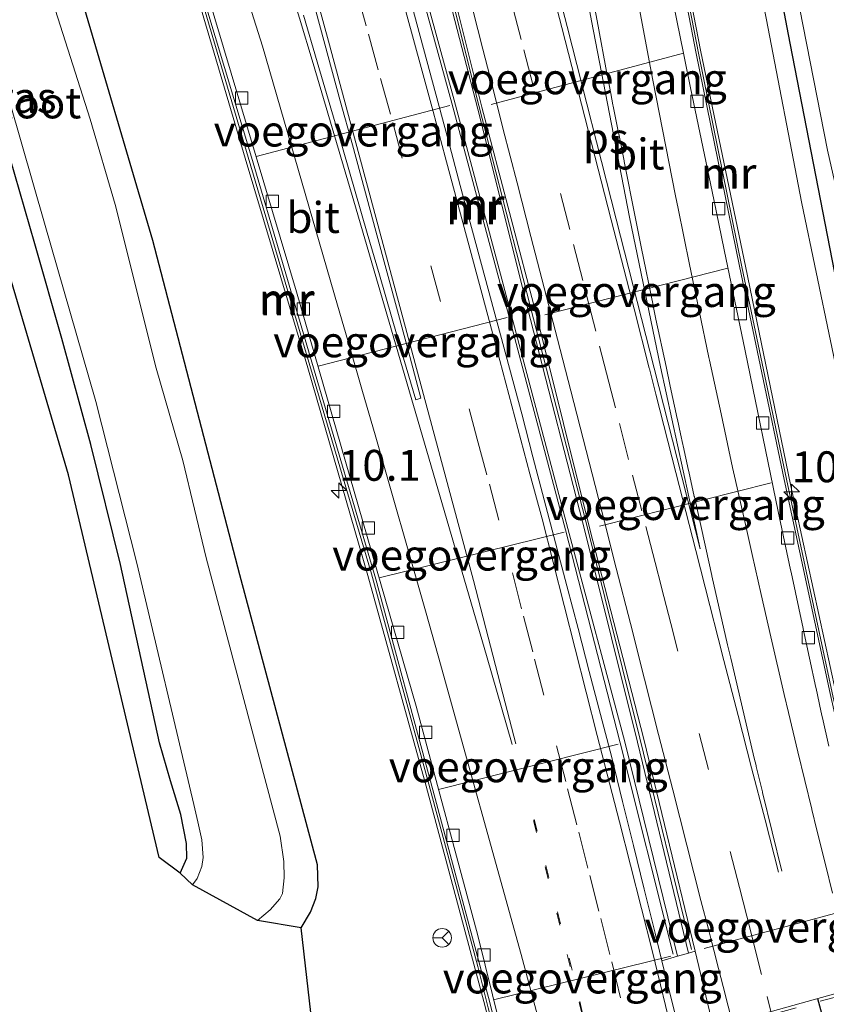
# Model space of a CAD drawing. Units: metres. Extents: x 209992 to 220000, y 518750 to 525002.
# Drawn here: x 210443 to 210509, y 524078 to 524158 of the extents above; entities that cross this region are included whole.
import ezdxf
from ezdxf.enums import TextEntityAlignment as Align

# ---------------------------------------------------------------- set-up
doc = ezdxf.new("R2010")
doc.units = ezdxf.units.M
for name, pattern in [('IE-TERREINAFSCHEIDING', [10, 8, -2]), ('VW-1-3_STREEP', [4, 1, -3]), ('VW-3-9_STREEP', [12, 3, -9])]:
    doc.linetypes.add(name, pattern=pattern)
doc.layers.get('0').update_dxf_attribs({"lineweight": 25})
for name, color, linetype, lineweight in [('B-ME-AM-KILOMETR-S-B1', 7, 'Continuous', 18), ('B-ME-GW-INSTEEKWATERGANG-L-B1', 10, 'Continuous', 25), ('B-ME-GW-KRUINLIJN-L-B1', 93, 'Continuous', 18), ('B-ME-IE-GRASLAND-GV-B6', 93, 'Continuous', 18), ('B-ME-IE-TERREINAFSCHEIDING-RASTERHEKWERK-L-B2', 8, 'IE-TERREINAFSCHEIDING', 18), ('B-ME-KG-KADASTRAAL-OPNAMEDTMGRENS-L-B1', 10, 'Continuous', 25), ('B-ME-KW-PIJLER-GV-B6', 173, 'Continuous', 18), ('B-ME-KW-VIADUCT-GV-B7', 173, 'Continuous', 18), ('B-ME-KW-VOEGOVERGANG-L-B1', 8, 'Continuous', 18), ('B-ME-MW-MUUR-GV-B6', 8, 'IE-TERREINAFSCHEIDING-KUNSTMATIG', 18), ('B-ME-MW-MUUR-L-B1', 8, 'IE-TERREINAFSCHEIDING-KUNSTMATIG', 18), ('B-ME-OG-WATER-GV-B6', 153, 'Continuous', 18), ('B-ME-VH-VERH_SOORT-BETON-OVERIG-GV-B6', 8, 'IE-TERREINAFSCHEIDING-NATUURLIJK-HOUTWAL', 18), ('B-ME-VH-VERH_SOORT-BITUMEN-GV-B6', 8, 'IE-TERREINAFSCHEIDING-NATUURLIJK-HOUTWAL', 18), ('B-ME-VV-KOLK-S-B1', 8, 'Continuous', 18), ('B-ME-VW-MARKERING-13STREEP-045-L-B1', 255, 'VW-1-3_STREEP', 18), ('B-ME-VW-MARKERING-39STREEP-015-L-B1', 255, 'VW-3-9_STREEP', 18), ('B-ME-VW-MARKERING-STREEP-015-L-B1', 7, 'Continuous', 18), ('B-ME-VW-MARKERING-VLAKMARK-GV-B6', 7, 'Continuous', 18), ('B-ME-VW-MEUBILAIR_WEGMEUBILAIR-RONA-S-B1', 8, 'Continuous', 18), ('B-ME-VW-PORTAAL-L-B2', 10, 'Continuous', 25)]:
    doc.layers.add(name, color=color, linetype=linetype, lineweight=lineweight)
doc.styles.add('NLCS-ISO', font='NLCS-ISO.TTF')
doc.linetypes.add('IE-TERREINAFSCHEIDING-KUNSTMATIG', pattern='A,4,[82,NLCS.SHX,S=0.75,R=90,X=0,Y=0],4,-2', length=10)
doc.linetypes.add('IE-TERREINAFSCHEIDING-NATUURLIJK-HOUTWAL', pattern='A,7,-1.5,[67,NLCS.SHX,S=0.75,R=45,X=0,Y=0],-1.5,7,-1.5,[70,NLCS.SHX,S=0.75,R=0,X=0,Y=0],-1.5', length=20)

# ---------------------------------------------------------------- blocks, each defined once
blk = doc.blocks.new('wegwijzer')
for q in [(-0.53, -0.53), (0, 0.75), (0.53, -0.53)]:
    blk.add_line((0, 0), q)
blk.add_circle((0, 0), 0.75)
blk = doc.blocks.new('hecto')
for p, q in [((0, 0.625), (-0.625, 0)), ((0, -0.625), (0, 0.625)), ((-0.625, 0), (0.625, 0)), ((0.625, 0), (0, -0.625))]:
    blk.add_line(p, q)
blk = doc.blocks.new('kolk')
blk.add_lwpolyline([(-0.5, -0.5), (0.5, -0.5), (0.5, 0.5), (-0.5, 0.5)], close=True)

msp = doc.modelspace()

# ---------------------------------------------------------------- linework, layer by layer
at = {"layer": 'B-ME-GW-INSTEEKWATERGANG-L-B1'}
for points in [[(210499.806, 524235.352, 0.452), (210498.177, 524235.266, 0.485), (210497.118, 524235.055, 0.494), (210496.374, 524234.623, 0.501), (210495.651, 524233.746, 0.503), (210495.209, 524232.711, 0.503), (210494.966, 524230.422, 0.504), (210494.935, 524226.26, 0.521), (210495.486, 524219.844, 0.503), (210496.499, 524210.557, 0.513), (210497.277, 524203.68, 0.518), (210498.657, 524194.314, 0.512), (210500.371, 524183.729, 0.507), (210502.73, 524170.676, 0.458), (210505.557, 524155.822, 0.504), (210509.358, 524136.275, 0.548), (210513.439, 524118.404, 0.633), (210514.388, 524114.297, 0.546), (210515.218, 524110.01, 0.511), (210516.412, 524105.922, 0.463), (210517.865, 524102.139, 0.454)], [(210466.016, 524084.236, 0.747), (210466.768, 524085.508, 0.877), (210467.207, 524086.595, 1.039), (210467.407, 524087.538, 1.17), (210467.357, 524089.327, 1.189), (210461.071, 524112.799, 1.272), (210454.022, 524139.862, 1.3), (210447.838, 524160.877, 1.276), (210442.001, 524179.562, 1.336), (210434.409, 524199.128, 1.355), (210426.64, 524217.041, 1.197), (210425.81, 524218.287, 1.217), (210424.647, 524218.63, 1.221), (210423.475, 524218.613, 1.185), (210421.379, 524218.065, 1.071), (210419.489, 524216.969, 0.821)], [(210456.227, 524088.662, 0.291), (210456.78, 524089.867, 0.324), (210456.752, 524091.049, 0.327), (210456.286, 524093.396, 0.363), (210455.443, 524096.121, 0.447), (210454.57, 524099.191, 0.483), (210451.4, 524113.639, 0.483), (210449.022, 524123.35, 0.495), (210446.671, 524131.926, 0.5), (210444.489, 524139.596, 0.546), (210441.635, 524149.418, 0.518), (210439.113, 524157.16, 0.593), (210435.909, 524167.846, 0.708), (210433.404, 524174.674, 0.716), (210431.711, 524178.588, 0.713), (210427.708, 524189.111, 0.72), (210424.485, 524197.342, 0.741), (210420.879, 524206.434, 0.815), (210419.269, 524210.621, 0.786), (210418.491, 524213.094, 0.753), (210418.303, 524214.561, 0.735), (210418.534, 524215.832, 0.761), (210419.489, 524216.969, 0.821)]]:
    msp.add_polyline3d(points, dxfattribs=at)
at = {"layer": 'B-ME-GW-KRUINLIJN-L-B1'}
msp.add_polyline3d([(210499.754, 524235.987, 0.426), (210495.509, 524236.782, 1.43), (210495.167, 524236.741, 1.446), (210494.76, 524236.515, 1.509), (210494.395, 524236.171, 1.604), (210494.239, 524235.774, 1.632), (210494.09, 524234.817, 1.656), (210493.731, 524225.125, 1.557), (210494.528, 524212.116, 1.585), (210496.16, 524199.54, 1.616), (210497.809, 524188.662, 1.628), (210500.155, 524175.57, 1.596), (210503.624, 524157.87, 1.573), (210506.532, 524142.852, 1.585), (210509.995, 524126.169, 1.474), (210514.684, 524106.525, 1.505), (210515.873, 524101.697, 1.519)], dxfattribs=at)
at = {"layer": 'B-ME-IE-GRASLAND-GV-B6'}
for points in [[(210419.269, 524210.621, 0.786), (210420.879, 524206.434, 0.815), (210424.485, 524197.342, 0.741), (210427.708, 524189.111, 0.72), (210431.711, 524178.588, 0.713), (210433.404, 524174.674, 0.716), (210435.909, 524167.846, 0.708), (210439.113, 524157.16, 0.593), (210441.635, 524149.418, 0.518), (210444.489, 524139.596, 0.546), (210446.671, 524131.926, 0.5), (210449.022, 524123.35, 0.495), (210451.4, 524113.639, 0.483), (210454.57, 524099.191, 0.483), (210455.443, 524096.121, 0.447), (210456.286, 524093.396, 0.363), (210456.752, 524091.049, 0.327), (210456.78, 524089.867, 0.324), (210456.227, 524088.662, 0.291), (210454.546, 524089.931, 0.241), (210447.204, 524120.906, 0.644), (210434.588, 524163.648, 0.826), (210421.736, 524198.615, 0.98), (210413.344, 524218.575, 1.162)], [(210497.072, 524217.834, -0.382), (210498.011, 524209.436, -0.382), (210499.478, 524197.105, -0.352), (210503.551, 524172.904, -0.379), (210508.594, 524147.174, -0.418), (210515.092, 524118.531, -0.476), (210517.138, 524108.549, -0.49), (210518.073, 524105.611, -0.491), (210518.815, 524103.674, -0.499), (210519.279, 524102.496, -0.541), (210517.865, 524102.139, 0.454), (210516.412, 524105.922, 0.463), (210515.218, 524110.01, 0.511), (210514.388, 524114.297, 0.546), (210513.439, 524118.404, 0.633), (210509.358, 524136.275, 0.548), (210505.557, 524155.822, 0.504), (210502.73, 524170.676, 0.458), (210500.371, 524183.729, 0.507), (210498.657, 524194.314, 0.512), (210497.277, 524203.68, 0.518), (210496.499, 524210.557, 0.513)], [(210426.64, 524217.041, 1.197), (210434.409, 524199.128, 1.355), (210442.001, 524179.562, 1.336), (210447.838, 524160.877, 1.276), (210454.022, 524139.862, 1.3), (210461.071, 524112.799, 1.272), (210467.357, 524089.327, 1.189), (210467.407, 524087.538, 1.17), (210467.207, 524086.595, 1.039), (210466.768, 524085.508, 0.877), (210466.016, 524084.236, 0.747)], [(210467.058, 524075.246, 0.859), (210466.016, 524084.236, 0.747), (210466.768, 524085.508, 0.877), (210467.207, 524086.595, 1.039), (210467.407, 524087.538, 1.17), (210467.357, 524089.327, 1.189), (210461.071, 524112.799, 1.272), (210454.022, 524139.862, 1.3), (210447.838, 524160.877, 1.276), (210442.001, 524179.562, 1.336), (210434.409, 524199.128, 1.355), (210426.64, 524217.041, 1.197)], [(210440.228, 524213.25, 0.762), (210441.981, 524209.021, 0.766), (210445.464, 524200.03, 0.826), (210446.232, 524197.825, 0.809), (210445.87, 524197.684, 0.921), (210444.806, 524197.4, 1.144), (210445.039, 524196.797, 1.144), (210445.613, 524196.948, 1.144), (210451.191, 524180.556, 1.093), (210456.479, 524163.561, 1.042), (210461.499, 524146.538, 1.06), (210466.572, 524129.552, 0.995), (210471.409, 524112.745, 0.972), (210476.127, 524095.703, 0.972), (210480.899, 524077.854, 0.917)], [(210494.528, 524212.116, 1.585), (210496.16, 524199.54, 1.616), (210497.809, 524188.662, 1.628), (210500.155, 524175.57, 1.596), (210503.624, 524157.87, 1.573), (210506.532, 524142.852, 1.585), (210509.995, 524126.169, 1.474), (210514.684, 524106.525, 1.505), (210515.873, 524101.697, 1.519), (210516.192, 524100.402, 1.523), (210510.249, 524098.949, 1.101), (210509.926, 524100.377, 1.094), (210509.27, 524103.279, 1.08), (210505.612, 524120.116, 1.08), (210501.961, 524137.789, 1.047), (210498.34, 524155.134, 0.847), (210494.991, 524172.471, 0.815), (210492.004, 524189.771, 0.875), (210489.628, 524210.018, 0.926), (210490.035, 524210.014, 1.005), (210489.996, 524210.328, 0.973), (210489.001, 524210.231, 0.9605), (210488.1911, 524210.1718, 0.9209), (210488.1331, 524211.0469, 0.9226)], [(210496.499, 524210.557, 0.513), (210497.277, 524203.68, 0.518), (210498.657, 524194.314, 0.512), (210500.371, 524183.729, 0.507), (210502.73, 524170.676, 0.458), (210505.557, 524155.822, 0.504), (210509.358, 524136.275, 0.548), (210513.439, 524118.404, 0.633), (210514.388, 524114.297, 0.546), (210515.218, 524110.01, 0.511), (210516.412, 524105.922, 0.463), (210517.865, 524102.139, 0.454), (210516.192, 524100.402, 1.523), (210515.873, 524101.697, 1.519), (210514.684, 524106.525, 1.505), (210509.995, 524126.169, 1.474), (210506.532, 524142.852, 1.585), (210503.624, 524157.87, 1.573), (210500.155, 524175.57, 1.596), (210497.809, 524188.662, 1.628), (210496.16, 524199.54, 1.616), (210494.528, 524212.116, 1.585)], [(210466.016, 524084.236, 0.747), (210462.485, 524084.818, -0.342), (210463.512, 524085.688, -0.344), (210464.286, 524086.58, -0.345), (210464.502, 524087.004, -0.347), (210464.656, 524088.279, -0.365), (210464.632, 524089.588, -0.396), (210464.319, 524091.635, -0.422), (210458.331, 524114.172, -0.545), (210456.451, 524122.057, -0.521), (210454.289, 524129.527, -0.519), (210450.982, 524142.771, -0.519), (210448.953, 524149.676, -0.519), (210444.947, 524162.303, -0.519), (210443.589, 524167.824, -0.506), (210440.872, 524175.338, -0.494), (210437.959, 524183.27, -0.488), (210434.435, 524192.523, -0.543), (210431.973, 524198.633, -0.575), (210429.594, 524204.955, -0.596), (210427.061, 524210.672, -0.596)], [(210475.855, 524167.688, 2.372), (210480.316, 524150.5, 2.697), (210484.567, 524133.462, 3.009), (210489.021, 524116.148, 3.357), (210493.24, 524099.246, 3.664), (210497.361, 524082.19, 3.776), (210496.469, 524081.926, 4.664), (210492.209, 524099.295, 3.618), (210487.596, 524116.553, 3.529), (210483.047, 524133.793, 3.139), (210478.401, 524151.215, 2.832), (210473.726, 524168.294, 2.576)], [(210440.562, 524157.527, -0.53), (210445.257, 524141.26, -0.543), (210449.425, 524126.84, -0.53), (210452.731, 524113.742, -0.555), (210457.33, 524094.207, -0.437), (210457.677, 524092.799, -0.444), (210457.98, 524091.357, -0.444), (210458.102, 524089.92, -0.443), (210457.984, 524089.205, -0.444), (210457.606, 524088.211, -0.444), (210457.225, 524087.713, -0.444), (210456.227, 524088.662, 0.291), (210456.78, 524089.867, 0.324), (210456.752, 524091.049, 0.327), (210456.286, 524093.396, 0.363), (210455.443, 524096.121, 0.447), (210454.57, 524099.191, 0.483), (210451.4, 524113.639, 0.483), (210449.022, 524123.35, 0.495), (210446.671, 524131.926, 0.5), (210444.489, 524139.596, 0.546), (210441.635, 524149.418, 0.518)]]:
    msp.add_polyline3d(points, dxfattribs=at)
at = {"layer": 'B-ME-IE-TERREINAFSCHEIDING-RASTERHEKWERK-L-B2'}
msp.add_line((210515.719, 524080.391, 4.653), (210481.235, 524070.967, 4.732), dxfattribs=at)
at = {"layer": 'B-ME-KG-KADASTRAAL-OPNAMEDTMGRENS-L-B1'}
msp.add_polyline3d([(210467.058, 524075.246, 0.859), (210466.016, 524084.236, 0.747), (210462.485, 524084.818, -0.342), (210457.225, 524087.713, -0.444), (210456.227, 524088.662, 0.291), (210454.546, 524089.931, 0.241), (210447.204, 524120.906, 0.644), (210434.588, 524163.648, 0.826), (210421.736, 524198.615, 0.98), (210413.344, 524218.575, 1.162)], dxfattribs=at)
at = {"layer": 'B-ME-KW-PIJLER-GV-B6'}
msp.add_polyline3d([(210496.469, 524081.926, 4.664), (210497.361, 524082.19, 3.776), (210497.894, 524082.347, -1.046), (210508.087, 524039.633, -1.306), (210507.65, 524039.544, 3.836), (210506.579, 524039.323, 3.818), (210505.2108, 524039.0225, -1.3216), (210504.4969, 524042.1673, -1.3665), (210503.6455, 524045.9177, -0.5928), (210502.7941, 524049.6681, -0.5181), (210501.9427, 524053.4185, -1.3387), (210501.0913, 524057.1689, -1.3241), (210500.3091, 524060.4211, -1.2716), (210499.5269, 524063.6733, -1.2539), (210498.7447, 524066.9255, -1.227), (210497.9625, 524070.1777, -1.2001), (210497.1805, 524073.4297, -1.1793), (210496.3983, 524076.6819, -1.15), (210495.1977, 524081.5632, -1.0697), (210496.469, 524081.926, 4.664)], dxfattribs=at)
at = {"layer": 'B-ME-KW-VIADUCT-GV-B7'}
msp.add_polyline3d([(210485.336, 524059.891, 3.683), (210483.05, 524059.26, 3.734), (210482.708, 524060.532, 3.869), (210484.561, 524061.08, 4.032), (210482.375, 524070.078, 4.194), (210480.58, 524069.582, 3.85), (210480.249, 524070.872, 3.85), (210482.492, 524071.45, 3.85), (210514.399, 524080.343, 3.865), (210516.482, 524080.825, 3.934), (210516.756, 524079.541, 3.934), (210514.98, 524079.047, 3.934), (210517.188, 524070.152, 3.843), (210519.098, 524070.587, 3.696), (210519.396, 524069.37, 3.696), (210517.229, 524068.672, 3.943), (210485.336, 524059.891, 3.683)], dxfattribs=at)
at = {"layer": 'B-ME-KW-VOEGOVERGANG-L-B1'}
for p, q in [((210481.3951, 524150.8811, 0.507), (210496.9493, 524155.0207, 0.1473)), ((210478.06, 524150.7916, 0.4753), (210462.3898, 524146.6514, 0.0631)), ((210485.7441, 524133.8401, 0.122), (210500.5271, 524137.6191, -0.193)), ((210467.3887, 524129.6844, -0.2831), (210482.7002, 524133.6396, 0.1209)), ((210490.1591, 524116.7331, -0.284), (210504.0451, 524120.2381, -0.559)), ((210487.308, 524116.241, -0.325), (210472.3228, 524112.5491, -0.6566)), ((210477.1238, 524095.4244, -1.0619), (210491.661, 524099.0973, -0.7314)), ((210511.5531, 524086.0201, -1.252), (210498.6191, 524082.5541, -1.007)), ((210481.591, 524078.3916), (210495.9202, 524081.9444))]:
    msp.add_line(p, q, dxfattribs=at)
at = {"layer": 'B-ME-MW-MUUR-GV-B6'}
for points in [[(210489.001, 524210.231, 0.9605), (210489.996, 524210.328, 0.973), (210490.035, 524210.014, 1.005), (210489.628, 524210.018, 0.926), (210492.004, 524189.771, 0.875), (210494.991, 524172.471, 0.815), (210498.34, 524155.134, 0.847), (210501.961, 524137.789, 1.047), (210505.612, 524120.116, 1.08), (210509.27, 524103.279, 1.08), (210509.926, 524100.377, 1.094), (210510.249, 524098.949, 1.101), (210512.709, 524088.057, 1.154), (210512.938, 524086.691, 1.033), (210514.386, 524080.392, 3.865), (210513.849, 524080.264, -1.306), (210512.211, 524088.034, -1.278), (210508.816, 524103.191, -0.929), (210505.086, 524120.506, -0.576), (210501.476, 524137.777, -0.12), (210497.975, 524154.993, 0.108), (210494.622, 524172.371, 0.503), (210491.626, 524189.769, 0.694), (210489.001, 524210.231, 0.9605)], [(210482.887, 524071.654, -1.553), (210482.479, 524071.499, 3.85), (210480.899, 524077.854, 0.917), (210476.127, 524095.703, 0.972), (210471.409, 524112.745, 0.972), (210466.572, 524129.552, 0.995), (210461.499, 524146.538, 1.06), (210456.479, 524163.561, 1.042), (210451.191, 524180.556, 1.093), (210445.613, 524196.948, 1.144), (210445.039, 524196.797, 1.144), (210444.806, 524197.4, 1.144), (210445.87, 524197.684, 0.921), (210451.643, 524180.723, 0.702), (210456.886, 524163.655, 0.372), (210462.012, 524146.599, 0.158), (210467.03, 524129.547, -0.33), (210472.052, 524112.449, -0.586), (210476.674, 524095.394, -1.041), (210481.281, 524078.187, -1.46), (210482.887, 524071.654, -1.553)], [(210497.894, 524082.347, -1.046), (210497.361, 524082.19, 3.776), (210493.24, 524099.246, 3.664), (210489.021, 524116.148, 3.357), (210484.567, 524133.462, 3.009), (210480.316, 524150.5, 2.697), (210475.855, 524167.688, 2.372), (210471.698, 524184.361, 1.27), (210471.126, 524184.243, 1.325), (210471.046, 524184.553, 1.321), (210472.155, 524184.829, 1.316), (210476.417, 524167.623, 0.902), (210480.644, 524150.643, 0.563), (210485.114, 524133.61, 0.186), (210489.372, 524116.493, -0.26), (210493.745, 524099.498, -0.762), (210497.894, 524082.347, -1.046)], [(210473.726, 524168.294, 2.576), (210478.401, 524151.215, 2.832), (210483.047, 524133.793, 3.139), (210487.596, 524116.553, 3.529), (210492.209, 524099.295, 3.618), (210496.469, 524081.926, 4.664), (210495.1977, 524081.5632, -1.0697), (210494.6495, 524083.7917, -1.0212), (210493.7753, 524087.3467, -0.9943), (210492.9009, 524090.9015, -0.8999), (210492.0265, 524094.4565, -0.8494), (210491.1523, 524098.0113, -0.7735), (210490.2407, 524101.4893, -0.6771), (210489.3293, 524104.9671, -0.6017), (210488.4177, 524108.4449, -0.5467), (210487.5063, 524111.9229, -0.4568), (210486.5947, 524115.4007, -0.3506), (210485.6833, 524118.8785, -0.2865), (210484.7719, 524122.3565, -0.1817), (210483.8603, 524125.8343, -0.122), (210482.8679, 524129.5299, -0.0307), (210481.8755, 524133.2257, 0.05), (210480.8831, 524136.9213, 0.1456), (210479.8907, 524140.6169, 0.2611), (210478.8983, 524144.3127, 0.3238), (210477.9059, 524148.0083, 0.3699), (210476.9135, 524151.7039, 0.4651), (210475.9211, 524155.3995, 0.539), (210474.9287, 524159.0953, 0.6164)]]:
    msp.add_polyline3d(points, dxfattribs=at)
at = {"layer": 'B-ME-MW-MUUR-L-B1'}
for points in [[(210514.134, 524080.367, 4.66), (210512.807, 524086.287, 4.641), (210512.365, 524088.287, 1.201), (210508.964, 524103.256, 1.103), (210505.279, 524120.538, 1.103), (210501.68, 524137.74, 1.14), (210498.163, 524155.029, 1.201), (210494.806, 524172.398, 1.535), (210491.828, 524189.853, 1.61), (210489.237, 524210.104, 2.065), (210489.771, 524210.186, 2.065)], [(210464.876, 524202.647, 2.539), (210463.988, 524202.458, 2.539), (210468.789, 524185.377, 2.874), (210473.499, 524168.17, 3.134), (210478.204, 524150.968, 3.339), (210482.821, 524133.762, 3.771), (210487.415, 524116.443, 3.999), (210491.829, 524099.214, 4.348), (210496.115, 524082.099, 4.65)], [(210482.678, 524071.662, 4.618), (210481.158, 524077.751, 4.618), (210480.317, 524081.091, 1.088), (210476.352, 524095.845, 1.084), (210471.7, 524112.874, 1.084), (210466.737, 524129.735, 1.084), (210461.746, 524146.593, 1.088), (210456.726, 524163.622, 1.507), (210451.452, 524180.608, 1.814), (210445.718, 524197.332, 2.121), (210445.077, 524197.142, 2.121)], [(210497.597, 524082.479, 4.743), (210493.41, 524099.579, 4.39), (210489.188, 524116.611, 4.05), (210484.827, 524133.528, 3.683), (210480.407, 524150.775, 3.199), (210476.115, 524167.908, 2.734), (210471.91, 524184.647, 2.288), (210471.239, 524184.478, 2.288)]]:
    msp.add_polyline3d(points, dxfattribs=at)
at = {"layer": 'B-ME-OG-WATER-GV-B6'}
for points in [[(210544.537, 524104.377, -0.462), (210524.456, 524100.854, -0.538), (210523.291, 524100.707, -0.538), (210522.642, 524100.68, -0.538), (210521.424, 524100.85, -0.538), (210520.92, 524100.953, -0.538), (210519.815, 524101.717, -0.539), (210519.279, 524102.496, -0.541), (210518.815, 524103.674, -0.499), (210518.073, 524105.611, -0.491), (210517.138, 524108.549, -0.49), (210515.092, 524118.531, -0.476), (210508.594, 524147.174, -0.418), (210503.551, 524172.904, -0.379), (210499.478, 524197.105, -0.352), (210498.011, 524209.436, -0.382), (210497.072, 524217.834, -0.382)], [(210462.485, 524084.818, -0.342), (210457.225, 524087.713, -0.444), (210457.606, 524088.211, -0.444), (210457.984, 524089.205, -0.444), (210458.102, 524089.92, -0.443), (210457.98, 524091.357, -0.444), (210457.677, 524092.799, -0.444), (210457.33, 524094.207, -0.437), (210452.731, 524113.742, -0.555), (210449.425, 524126.84, -0.53), (210445.257, 524141.26, -0.543), (210440.562, 524157.527, -0.53), (210435.363, 524173.736, -0.584), (210429.261, 524189.947, -0.575), (210422.94, 524205.967, -0.576), (210420.495, 524212.979, -0.578)], [(210427.061, 524210.672, -0.596), (210429.594, 524204.955, -0.596), (210431.973, 524198.633, -0.575), (210434.435, 524192.523, -0.543), (210437.959, 524183.27, -0.488), (210440.872, 524175.338, -0.494), (210443.589, 524167.824, -0.506), (210444.947, 524162.303, -0.519), (210448.953, 524149.676, -0.519), (210450.982, 524142.771, -0.519), (210454.289, 524129.527, -0.519), (210456.451, 524122.057, -0.521), (210458.331, 524114.172, -0.545), (210464.319, 524091.635, -0.422), (210464.632, 524089.588, -0.396), (210464.656, 524088.279, -0.365), (210464.502, 524087.004, -0.347), (210464.286, 524086.58, -0.345), (210463.512, 524085.688, -0.344), (210462.485, 524084.818, -0.342)]]:
    msp.add_polyline3d(points, dxfattribs=at)
at = {"layer": 'B-ME-VH-VERH_SOORT-BETON-OVERIG-GV-B6'}
for points in [[(210505.565, 523965.083, -0.534), (210502.354, 523982.9, -0.925), (210499.035, 524000.66, -1.32), (210495.405, 524018.41, -1.576), (210490.003, 524042.08, -1.609), (210488.652, 524048.078, -1.609), (210485.779, 524059.971, -1.553), (210482.887, 524071.654, -1.553), (210481.281, 524078.187, -1.46), (210476.674, 524095.394, -1.041), (210472.052, 524112.449, -0.586), (210467.03, 524129.547, -0.33), (210462.012, 524146.599, 0.158), (210456.886, 524163.655, 0.372), (210451.643, 524180.723, 0.702), (210445.87, 524197.684, 0.921), (210446.232, 524197.825, 0.809)], [(210446.232, 524197.825, 0.809), (210449.718, 524187.817, 0.732), (210454.13, 524174, 0.571), (210458.426, 524159.94, 0.324), (210465.657, 524135.698, -0.152), (210475.313, 524102.165, -0.883), (210480.302, 524083.594, -1.376), (210483.244, 524071.72, -1.452), (210487.849, 524053.463, -1.589), (210491.011, 524040, -1.614), (210495.668, 524018.438, -1.495), (210499.282, 524000.705, -1.24), (210503.081, 523980.561, -0.849), (210506.9, 523958.117, -0.364)], [(210494.622, 524172.371, 0.503), (210497.975, 524154.993, 0.108), (210501.476, 524137.777, -0.12), (210505.086, 524120.506, -0.576), (210508.816, 524103.191, -0.929), (210512.211, 524088.034, -1.278), (210513.849, 524080.264, -1.306), (210516.588, 524068.408, -1.306)], [(210508.7005, 524098.9277, -1.0031), (210508.1881, 524101.2299, -0.9574), (210508.1729, 524101.2975, -0.956), (210508.0657, 524101.7797, -0.9465), (210507.6725, 524103.6065, -0.9107), (210507.6589, 524103.6699, -0.9094), (210507.1479, 524106.0431, -0.8628), (210506.6369, 524108.4165, -0.8162), (210506.6269, 524108.4631, -0.8153), (210505.6491, 524113.0057, -0.7263), (210505.6089, 524113.1965, -0.7225), (210504.6171, 524117.9191, -0.631), (210501.9289, 524130.9241, -0.33), (210500.2383, 524139.1031, -0.1637), (210499.3935, 524143.1893, -0.0806), (210497.5277, 524152.2157, 0.0933), (210497.0605, 524154.4763, 0.1369), (210496.9481, 524155.0203, 0.1474), (210496.1301, 524159.0011, 0.224)]]:
    msp.add_polyline3d(points, dxfattribs=at)
at = {"layer": 'B-ME-VH-VERH_SOORT-BITUMEN-GV-B6'}
for points in [[(210522.262, 523971.315, -0.534), (210519.103, 523988.413, -0.744), (210515.678, 524005.407, -1.088), (210511.891, 524022.624, -1.246), (210508.087, 524039.633, -1.306), (210497.894, 524082.347, -1.046), (210493.745, 524099.498, -0.762), (210489.372, 524116.493, -0.26), (210485.114, 524133.61, 0.186), (210480.644, 524150.643, 0.563), (210476.417, 524167.623, 0.902), (210472.155, 524184.829, 1.316), (210472.438, 524184.845, 1.167), (210467.202, 524206.149, 1.294), (210464.707, 524215.75, 1.43)], [(210506.9, 523958.117, -0.364), (210503.081, 523980.561, -0.849), (210499.282, 524000.705, -1.24), (210495.668, 524018.438, -1.495), (210491.011, 524040, -1.614), (210487.849, 524053.463, -1.589), (210483.244, 524071.72, -1.452), (210480.302, 524083.594, -1.376), (210475.313, 524102.165, -0.883), (210465.657, 524135.698, -0.152), (210458.426, 524159.94, 0.324), (210454.13, 524174, 0.571), (210449.718, 524187.817, 0.732), (210446.232, 524197.825, 0.809), (210445.464, 524200.03, 0.826), (210441.981, 524209.021, 0.766), (210440.228, 524213.25, 0.762)], [(210474.9287, 524159.0953, 0.6164), (210475.9211, 524155.3995, 0.539), (210476.9135, 524151.7039, 0.4651), (210477.9059, 524148.0083, 0.3699), (210478.8983, 524144.3127, 0.3238), (210479.8907, 524140.6169, 0.2611), (210480.8831, 524136.9213, 0.1456), (210481.8755, 524133.2257, 0.05), (210482.8679, 524129.5299, -0.0307), (210483.8603, 524125.8343, -0.122), (210484.7719, 524122.3565, -0.1817), (210485.6833, 524118.8785, -0.2865), (210486.5947, 524115.4007, -0.3506), (210487.5063, 524111.9229, -0.4568), (210488.4177, 524108.4449, -0.5467), (210489.3293, 524104.9671, -0.6017), (210490.2407, 524101.4893, -0.6771), (210491.1523, 524098.0113, -0.7735), (210492.0265, 524094.4565, -0.8494), (210492.9009, 524090.9015, -0.8999), (210493.7753, 524087.3467, -0.9943), (210494.6495, 524083.7917, -1.0212), (210495.1977, 524081.5632, -1.0697), (210495.5239, 524080.2369, -1.0986), (210496.3983, 524076.6819, -1.15)], [(210496.1301, 524159.0011, 0.224), (210496.9481, 524155.0203, 0.1474), (210497.0605, 524154.4763, 0.1369), (210497.5277, 524152.2157, 0.0933), (210499.3935, 524143.1893, -0.0806), (210500.2383, 524139.1031, -0.1637), (210501.9289, 524130.9241, -0.33), (210504.6171, 524117.9191, -0.631), (210505.6089, 524113.1965, -0.7225), (210505.6491, 524113.0057, -0.7263), (210506.6269, 524108.4631, -0.8153), (210506.6369, 524108.4165, -0.8162), (210507.1479, 524106.0431, -0.8628), (210507.6589, 524103.6699, -0.9094), (210507.6725, 524103.6065, -0.9107), (210508.0657, 524101.7797, -0.9465), (210508.1729, 524101.2975, -0.956), (210508.1881, 524101.2299, -0.9574), (210508.7005, 524098.9277, -1.0031)]]:
    msp.add_polyline3d(points, dxfattribs=at)
at = {"layer": 'B-ME-VW-MARKERING-13STREEP-045-L-B1'}
for points in [[(210488.7418, 524077.2037, -1.262), (210486.9554, 524084.4563, -1.1674), (210486.0118, 524088.2049, -1.0854), (210485.0682, 524091.9536, -1.0294), (210484.1246, 524095.7022, -0.9323)], [(210488.7867, 524077.2897, -1.262), (210487.9441, 524080.7935, -1.2134), (210487.0005, 524084.5421, -1.1674), (210486.0569, 524088.2907, -1.0854), (210485.1133, 524092.0395, -1.0294), (210484.1697, 524095.7881, -0.9323)]]:
    msp.add_polyline3d(points, dxfattribs=at)
at = {"layer": 'B-ME-VW-MARKERING-39STREEP-015-L-B1'}
for points in [[(210504.4569, 524075.7511, -1.1365), (210503.2705, 524080.4541, -1.0797), (210502.6773, 524082.8055, -1.0513), (210502.4755, 524083.5875, -1.0417), (210502.0703, 524085.1585, -1.0227), (210501.4681, 524087.4931, -0.994), (210498.9829, 524097.0553, -0.7809), (210496.4981, 524106.6159, -0.5678), (210495.9149, 524108.8599, -0.5178), (210495.1635, 524111.7933, -0.4526), (210494.6511, 524113.7927, -0.4082), (210493.5817, 524117.9673, -0.3082), (210492.5121, 524122.1417, -0.2081), (210491.4427, 524126.3159, -0.108), (210490.9081, 524128.4031, -0.058), (210489.8561, 524132.5191, 0.0276), (210488.8041, 524136.6357, 0.1132), (210487.7521, 524140.7533, 0.1989), (210483.8241, 524156.1241, 0.53), (210482.7427, 524160.3331, 0.6002)], [(210470.4927, 524160.131, 0.5289), (210471.4705, 524156.5583, 0.4801), (210472.4484, 524152.9856, 0.4103), (210473.4262, 524149.4129, 0.3134), (210480.2691, 524123.7875, -0.2227), (210481.2467, 524120.1267, -0.3195), (210483.1168, 524112.9666, -0.4582), (210484.0094, 524109.4674, -0.5718), (210484.9019, 524105.9681, -0.6669), (210486.687, 524098.9696, -0.8333), (210487.5796, 524095.4703, -0.8921), (210488.4721, 524091.971, -0.9788), (210489.3647, 524088.4718, -1.0174), (210490.2572, 524084.9725, -1.0999), (210491.1498, 524081.4732, -1.1212), (210491.9906, 524077.9661, -1.1986)]]:
    msp.add_polyline3d(points, dxfattribs=at)
at = {"layer": 'B-ME-VW-MARKERING-STREEP-015-L-B1'}
for points in [[(210483.3887, 524099.127, -0.8656), (210482.5312, 524102.4332, -0.7996), (210479.9589, 524112.3519, -0.5342), (210468.3251, 524155.6869, 0.4038), (210455.8824, 524201.1134, 1.216), (210453.1811, 524211.0762, 1.3004), (210451.0989, 524218.7159, 1.4173), (210449.0167, 524226.3556, 1.4674), (210445.8934, 524237.8152, 1.6179), (210444.8523, 524241.6351, 1.6373), (210443.8835, 524245.3664, 1.6994), (210442.9146, 524249.0978, 1.736), (210441.9458, 524252.8291, 1.753), (210436.1327, 524275.2172, 1.9561), (210435.2288, 524278.7197, 1.9541), (210434.3248, 524282.2221, 1.9821), (210434.085, 524283.1514, 1.9835)], [(210496.1316, 524075.2624, -1.1814), (210494.4471, 524082.2889, -1.0487), (210493.5535, 524085.7924, -1.0077), (210491.7662, 524092.7994, -0.8901), (210489.9789, 524099.8064, -0.727), (210489.0853, 524103.3099, -0.6643), (210487.2981, 524110.3169, -0.4959), (210486.4044, 524113.8203, -0.3816), (210485.5108, 524117.3238, -0.2914), (210484.5324, 524120.9878, -0.2309), (210482.5756, 524128.3157, -0.0463), (210481.5972, 524131.9797, 0.0231), (210477.6835, 524146.6355, 0.3574), (210476.7051, 524150.2994, 0.4208), (210475.7272, 524153.8724, 0.5158), (210465.0558, 524192.9175, 1.2148), (210464.1634, 524196.2325, 1.2562), (210463.2709, 524199.5476, 1.3163), (210460.5936, 524209.4926, 1.4006), (210453.5383, 524235.7422, 1.7444)], [(210483.0972, 524099.0593, -0.8786), (210481.0235, 524106.2663, -0.692), (210470.2938, 524143.0566, 0.1319), (210466.9906, 524154.1853, 0.34), (210465.8815, 524157.8551, 0.384), (210463.6633, 524165.1949, 0.5442), (210459.227, 524179.8743, 0.7788), (210455.0361, 524192.6384, 0.9873), (210453.9884, 524195.8294, 1.0696), (210451.2599, 524202.7978, 1.1604), (210449.8956, 524206.282, 1.1733), (210448.5313, 524209.7662, 1.2161), (210446.5309, 524214.4544, 1.2431)], [(210443.7991, 524211.9286, 1.0914), (210446.0199, 524206.6217, 1.06), (210448.7543, 524199.3426, 0.9865), (210451.1235, 524192.5295, 0.9026), (210451.993, 524189.8805, 0.8381), (210452.8625, 524187.2316, 0.8107), (210454.8775, 524180.9597, 0.6661), (210456.0231, 524177.3366, 0.6322), (210458.3142, 524170.0906, 0.5108), (210459.4598, 524166.4676, 0.4752), (210460.6054, 524162.8446, 0.398), (210462.8965, 524155.5985, 0.2748), (210466.9458, 524141.6168, 0.0082), (210468.9704, 524134.6259, -0.1748), (210469.9827, 524131.1305, -0.2414), (210470.995, 524127.635, -0.3287), (210472.0074, 524124.1396, -0.3603), (210476.085, 524109.8791, -0.695), (210477.1115, 524106.2444, -0.803), (210483.8071, 524082.0579, -1.3032), (210485.5334, 524075.6263, -1.3962)], [(210501.3527, 524074.8179, -1.0995), (210500.1659, 524079.4735, -1.039), (210499.6061, 524081.6697, -1.0105), (210499.5717, 524081.8011, -1.0088), (210499.2513, 524083.0295, -0.9927), (210498.9659, 524084.1247, -0.9784), (210498.3601, 524086.4481, -0.948), (210497.2189, 524090.9257, -0.8499), (210496.0777, 524095.4035, -0.7517), (210494.9367, 524099.8809, -0.6536), (210493.7955, 524104.3583, -0.5555), (210492.6515, 524108.8475, -0.457), (210491.5097, 524113.3273, -0.3588), (210490.5527, 524117.0833, -0.2679), (210487.8261, 524127.7061, -0.01), (210486.7533, 524131.8681, 0.0859), (210485.6805, 524136.0299, 0.1819), (210484.6075, 524140.1917, 0.2778), (210483.4921, 524144.5193, 0.3668), (210482.3765, 524148.8475, 0.456), (210482.3713, 524148.8673, 0.4564), (210481.2731, 524153.1699, 0.5445), (210480.7191, 524155.3411, 0.589), (210477.5131, 524167.9971, 0.82)], [(210504.6311, 524088.7301, -1.09), (210503.5433, 524092.9573, -0.9986), (210502.4553, 524097.1843, -0.9074), (210501.3675, 524101.4115, -0.8162), (210500.2219, 524105.8635, -0.7046), (210499.7557, 524107.6753, -0.6592), (210499.0835, 524110.3179, -0.5933), (210497.9501, 524114.7741, -0.482), (210496.8769, 524118.9739, -0.3926), (210496.3403, 524121.0737, -0.3479), (210494.7197, 524127.4155, -0.2127), (210494.1941, 524129.4721, -0.1689), (210494.1797, 524129.5287, -0.1677), (210492.9521, 524134.3329, -0.0556), (210491.7241, 524139.1379, 0.0567), (210491.1101, 524141.5411, 0.113), (210487.1059, 524157.1133, 0.4482), (210486.0349, 524161.2783, 0.5201)], [(210504.9001, 524088.8081, -1.082), (210503.3491, 524095.1735, -0.9535), (210503.3353, 524095.2299, -0.9523), (210502.8321, 524097.2953, -0.9105), (210502.8151, 524097.3649, -0.9091), (210502.6699, 524097.9613, -0.897), (210501.8293, 524101.5431, -0.8251), (210500.7687, 524106.0623, -0.7148), (210500.5175, 524107.1329, -0.6886), (210499.2533, 524112.7171, -0.5532), (210499.2465, 524112.7469, -0.5525), (210498.7471, 524114.9531, -0.499), (210497.8291, 524119.1017, -0.4144), (210497.8181, 524119.1513, -0.4134), (210497.3701, 524121.1757, -0.3722), (210497.3537, 524121.2505, -0.3707), (210496.9113, 524123.2495, -0.3299), (210496.8891, 524123.3497, -0.3279), (210496.6969, 524124.2189, -0.3102), (210496.4521, 524125.3709, -0.2869), (210496.4353, 524125.4497, -0.2853), (210495.8809, 524128.0595, -0.2324), (210495.5427, 524129.6515, -0.2002), (210494.7247, 524133.5015, -0.1186), (210494.5349, 524134.4311, -0.099), (210494.5201, 524134.5047, -0.0973), (210493.5287, 524139.3609, 0.005), (210493.0331, 524141.7891, 0.056), (210492.1501, 524146.2673, 0.1451), (210492.1393, 524146.3213, 0.1461), (210491.7085, 524148.5063, 0.1896), (210491.6925, 524148.5875, 0.1911), (210491.2671, 524150.7453, 0.234), (210491.2457, 524150.8539, 0.2361), (210491.0687, 524151.7513, 0.2539), (210490.8257, 524153.0369, 0.2791), (210490.8099, 524153.1209, 0.2807), (210489.9537, 524157.6513, 0.3697), (210489.1829, 524161.7289, 0.4411)], [(210509.0019, 524087.0403, -1.1698), (210508.4283, 524089.3559, -1.1198), (210507.7411, 524092.1295, -1.0605), (210507.3363, 524093.8089, -1.0248), (210507.3307, 524093.8317, -1.0243), (210506.2103, 524098.4789, -0.9254), (210505.4419, 524101.6659, -0.8577), (210505.1023, 524103.1269, -0.8267), (210504.0181, 524107.7905, -0.7277), (210503.2205, 524111.2209, -0.6549), (210502.4995, 524114.4413, -0.5872), (210501.9007, 524117.1159, -0.5317), (210501.0771, 524120.7935, -0.4614), (210500.9271, 524121.4901, -0.4482), (210499.9917, 524125.8339, -0.3666), (210499.0547, 524130.1845, -0.2847), (210499.0119, 524130.3835, -0.2804), (210498.2145, 524134.1553, -0.2), (210497.4395, 524137.9311, -0.12), (210496.5105, 524142.4575, -0.024), (210496.2995, 524143.4855, -0.0034), (210494.4631, 524152.8313, 0.1819), (210494.2495, 524153.9685, 0.2042), (210493.3849, 524158.5721, 0.2943)]]:
    msp.add_polyline3d(points, dxfattribs=at)
at = {"layer": 'B-ME-VW-MARKERING-VLAKMARK-GV-B6'}
for points in [[(210485.4731, 524180.1411, 0.75), (210487.1431, 524170.4201, 0.597), (210489.4981, 524157.6331, 0.38), (210492.5851, 524141.7441, 0.075), (210495.1001, 524129.6231, -0.198), (210498.2981, 524114.9091, -0.492), (210494.5651, 524129.5151, -0.165), (210491.5161, 524141.5861, 0.088), (210487.5391, 524157.1941, 0.425), (210484.8349, 524167.6223, 0.6183), (210484.2905, 524169.7223, 0.6573), (210481.8811, 524179.2101, 0.845), (210485.4731, 524180.1411, 0.75)], [(210467.2298, 524158.342, 0.4454), (210468.2076, 524154.7597, 0.3733), (210469.1855, 524151.1773, 0.2962), (210470.1633, 524147.5949, 0.2252), (210471.1411, 524144.0126, 0.1727), (210472.0562, 524140.6292, 0.0902), (210472.9712, 524137.2459, 0.0198), (210473.8862, 524133.8625, -0.0651), (210474.8012, 524130.4791, -0.1439), (210475.7163, 524127.0958, -0.2215), (210475.2917, 524126.9673, -0.2315), (210474.3118, 524130.3389, -0.142), (210473.3319, 524133.7105, -0.0962), (210472.352, 524137.0822, -0.01), (210471.3721, 524140.4538, 0.0725), (210470.3922, 524143.8254, 0.1286), (210469.4124, 524147.197, 0.1977), (210468.4325, 524150.5686, 0.2737), (210467.3193, 524154.3319, 0.3437), (210466.2062, 524158.0951, 0.4019)]]:
    msp.add_polyline3d(points, dxfattribs=at)
at = {"layer": 'B-ME-VW-PORTAAL-L-B2'}
msp.add_line((210510.916, 524067.227, 4.747), (210507.809, 524078.488, 4.734), dxfattribs=at)

# ---------------------------------------------------------------- block references
at = {"layer": 'B-ME-AM-KILOMETR-S-B1', "rotation": 90}
for p in [(210469.081, 524119.631, 0.857), (210505.699, 524119.514, 1.063)]:
    msp.add_blockref('hecto', p, dxfattribs=at)
at = {"layer": 'B-ME-VV-KOLK-S-B1', "rotation": 90}
for p in [(210461.218, 524151.391, -0.049), (210498.04, 524151.137, -0.112), (210463.685, 524143.031, -0.209), (210499.793, 524142.438, -0.285), (210466.196, 524134.322, -0.445), (210501.558, 524133.947, -0.42), (210468.663, 524126.031, -0.62), (210503.356, 524125.082, -0.585), (210471.462, 524116.602, -0.79), (210505.365, 524115.783, -0.825), (210473.839, 524108.152, -0.881), (210507.048, 524107.713, -0.937), (210476.096, 524100.047, -1.01), (210478.308, 524091.717, -1.196), (210480.807, 524082.02, -1.345)]:
    msp.add_blockref('kolk', p, dxfattribs=at)
at = {"layer": 'B-ME-VW-MEUBILAIR_WEGMEUBILAIR-RONA-S-B1', "rotation": 90}
msp.add_blockref('wegwijzer', (210477.429, 524083.416, 0.671), dxfattribs=at)

# ---------------------------------------------------------------- texts
at = {"layer": 'B-ME-AM-KILOMETR-S-B1', "ltscale": 0.2, "style": 'NLCS-ISO'}
for p in [(210469.081, 524119.631, 0.857), (210505.699, 524119.514, 1.063)]:
    msp.add_text('10.1', height=2.5, dxfattribs=at).set_placement(p, align=Align.BOTTOM_LEFT)
at = {"layer": 'B-ME-IE-GRASLAND-GV-B6', "ltscale": 0.2, "style": 'NLCS-ISO'}
msp.add_text('gras', height=2.5, dxfattribs=at).set_placement((210442.855, 524151.433), align=Align.MIDDLE_CENTER)
at = {"layer": 'B-ME-KW-VOEGOVERGANG-L-B1', "ltscale": 0.2, "style": 'NLCS-ISO'}
for p in [(210489.1722, 524152.9509), (210470.2249, 524148.7215), (210493.1356, 524135.7296), (210475.0444, 524131.662), (210497.1021, 524118.4856), (210479.8154, 524114.3951), (210484.3924, 524097.2609), (210505.0861, 524084.2871), (210488.7556, 524080.168)]:
    msp.add_text('voegovergang', height=2.5, dxfattribs=at).set_placement(p, align=Align.MIDDLE_CENTER)
at = {"layer": 'B-ME-MW-MUUR-GV-B6', "ltscale": 0.2, "style": 'NLCS-ISO'}
for p in [(210500.6102, 524145.3245), (210479.9838, 524142.4069), (210464.832, 524135.1222), (210484.7353, 524133.8015)]:
    msp.add_text('mr', height=2.5, dxfattribs=at).set_placement(p, align=Align.MIDDLE_CENTER)
at = {"layer": 'B-ME-MW-MUUR-L-B1', "ltscale": 0.2, "style": 'NLCS-ISO'}
for p in [(210500.5827, 524145.3093), (210480.246, 524142.7963), (210464.8825, 524135.047), (210484.7184, 524133.9084)]:
    msp.add_text('mr', height=2.5, dxfattribs=at).set_placement(p, align=Align.MIDDLE_CENTER)
at = {"layer": 'B-ME-OG-WATER-GV-B6', "ltscale": 0.2, "style": 'NLCS-ISO'}
msp.add_text('sloot', height=2.5, dxfattribs=at).set_placement((210444.2429, 524150.9961), align=Align.MIDDLE_CENTER)
at = {"layer": 'B-ME-VH-VERH_SOORT-BITUMEN-GV-B6', "ltscale": 0.2, "style": 'NLCS-ISO'}
for p in [(210493.2552, 524146.8576), (210466.9939, 524141.7205)]:
    msp.add_text('bit', height=2.5, dxfattribs=at).set_placement(p, align=Align.MIDDLE_CENTER)
at = {"layer": 'B-ME-VW-MARKERING-VLAKMARK-GV-B6', "ltscale": 0.2, "style": 'NLCS-ISO'}
msp.add_text('ps', height=2.5, dxfattribs=at).set_placement((210490.6608, 524148.1475), align=Align.MIDDLE_CENTER)

doc.saveas('drawing.dxf')
